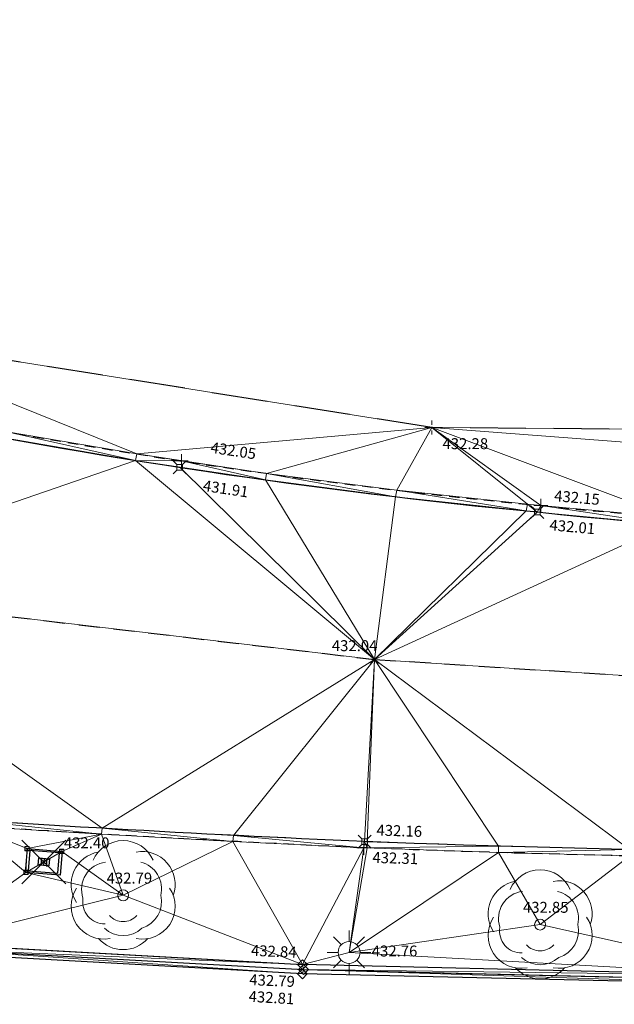
# Model space of a CAD drawing. Units: metres. Extents: x 3507905 to 7016454, y 5397994 to 10796987.
# Drawn here: x 3508019 to 3508033, y 5398210 to 5398232 of the extents above; entities that cross this region are included whole.
import ezdxf

# ---------------------------------------------------------------- set-up
doc = ezdxf.new("R2010")
doc.units = ezdxf.units.M
doc.header["$PDMODE"] = 3
doc.header["$PDSIZE"] = 0.5
for name, pattern in [('STRICHLINIEX2', [38.099999999999994, 25.4, -12.7]), ('T89-Belagswechsel', [0.4, 0.24, -0.16]), ('T89-Böschung', [0.6, 0.45, -0.15]), ('T89-Einfassung oben', [0.4, 0.24, -0.16])]:
    doc.linetypes.add(name, pattern=pattern)
for name, color, linetype, lineweight in [('B_H_010 Randstein', 36, 'Continuous', 25), ('B_H_012 Pflaster', 252, 'Continuous', 25), ('B_H_013 Einfassung oben', 43, 'Continuous', 25), ('B_H_014 Fahrbahn', 25, 'Continuous', 25), ('B_H_050 Gelände', 92, 'Continuous', 25), ('B_H_055 Laubbaum', 92, 'Continuous', 25), ('B_H_082 Kabelschacht', 207, 'Continuous', 25), ('B_H_085 Lichtmast', 203, 'Continuous', 25), ('B_L_010 Randstein', 36, 'Continuous', 30), ('B_L_012 Pflaster', 252, 'Continuous', 25), ('B_L_013 Einfassung oben', 43, 'T89-Einfassung oben', 25), ('B_L_014 Fahrbahn', 25, 'T89-Böschung', 25), ('B_L_050 Gelände', 92, 'STRICHLINIEX2', 25), ('B_M_082 Kabelschacht', 207, 'Continuous', 25), ('B_P_010 Randstein', 36, 'Continuous', 20), ('B_P_012 Pflaster', 252, 'Continuous', 20), ('B_P_013 Einfassung oben', 43, 'Continuous', 20), ('B_P_014 Fahrbahn', 25, 'Continuous', 20), ('B_P_050 Gelände', 92, 'Continuous', 20), ('B_P_055 Laubbaum', 92, 'Continuous', 20), ('B_P_082 Kabelschacht', 207, 'Continuous', 20), ('B_P_085 Lichtmast', 203, 'Continuous', 20), ('Berechnet', 7, 'Continuous', 20)]:
    doc.layers.add(name, color=color, linetype=linetype, lineweight=lineweight)
doc.layers.add('unbekannt', color=7, linetype='Continuous')
doc.styles.add('TBAS-Standard', font='isocpeur.ttf')

# ---------------------------------------------------------------- blocks, each defined once
blk = doc.blocks.new('Syb_Kabelschacht')
for p, q in [((-0.4, 0.4), (0.4, 0.4)), ((-0.4, -0.4), (-0.4, 0.4)), ((-0.34, 0.34), (-0.34, -0.34)), ((0.34, 0.34), (-0.34, 0.34)), ((0.34, -0.34), (0.34, 0.34)), ((0.4, 0.4), (0.4, -0.4)), ((-0.12, -0.12), (-0.12, 0.12)), ((-0.12, 0.12), (0.12, 0.12)), ((-0.06, 0.12), (-0.06, -0.12)), ((0, 0.12), (0, -0.12)), ((0.06, 0.12), (0.06, -0.12)), ((0.12, 0.12), (0.12, -0.12)), ((-0.06, -0.12), (-0.12, -0.12)), ((0, -0.12), (-0.06, -0.12)), ((0.06, -0.12), (0, -0.12)), ((0.06, -0.12), (0.12, -0.12)), ((0.4, -0.4), (-0.4, -0.4)), ((-0.34, -0.34), (0.34, -0.34))]:
    blk.add_line(p, q)
blk.add_point((0, 0))
blk = doc.blocks.new('Sym401')
at = {"color": 0, "linetype": 'Continuous', "lineweight": -2}
for p, q in [((-0.1584000002592802, 0), (0.1584000002592802, 0)), ((-3.725290298461914e-10, -0.1584000006318093), (-3.725290298461914e-10, 0.1583999991416931))]:
    blk.add_line(p, q, dxfattribs=at)
blk = doc.blocks.new('Sym231')
at = {"color": 0, "lineweight": -2}
for p, q in [((-0.1499999994412065, 0.1499999994412065), (-0.06499999947845936, 0.06500000040978193)), ((-0.06499999947845936, 0.06500000040978193), (0.06500000040978193, 0.06500000040978193)), ((-0.06499999947845936, -0.06500000040978193), (-0.06499999947845936, 0.06500000040978193)), ((0.06500000040978193, 0.06500000040978193), (0.1500000008381903, 0.1499999994412065)), ((0.06500000040978193, 0.06500000040978193), (0.06500000040978193, -0.06500000040978193)), ((-0.06499999947845936, -0.06500000040978193), (-0.1499999994412065, -0.1499999994412065)), ((0.06500000040978193, -0.06500000040978193), (-0.06499999947845936, -0.06500000040978193)), ((0.150000000372529, -0.1499999994412065), (0.06500000040978193, -0.06499999947845936))]:
    blk.add_line(p, q, dxfattribs=at)
blk = doc.blocks.new('Sym400')
at = {"color": 0, "linetype": 'Continuous', "lineweight": -2}
for p, q in [((-0.1131370849907398, -0.1131370849907398), (0.1131370849907398, 0.1131370849907398)), ((0.1131370849907398, -0.1131370849907398), (-0.1131370849907398, 0.1131370849907398))]:
    blk.add_line(p, q, dxfattribs=at)
blk = doc.blocks.new('Sym403')
at = {"color": 0, "linetype": 'Continuous', "lineweight": -2}
for p, q in [((-0.1599999986588955, 0), (-0.06400000005960464, 0)), ((0, 0.06400000005960464), (0, 0.1600000001490116)), ((0.06400000005960464, 0), (0.1600000016391278, 0)), ((0, -0.1600000008940697), (0, -0.06400000005960464))]:
    blk.add_line(p, q, dxfattribs=at)
blk.add_circle((0, 0), 0.0128, dxfattribs=at)
blk = doc.blocks.new('Laubbaum')
at = {"color": 0, "linetype": 'Continuous', "lineweight": -2}
for centre, radius, start, end in [((0, 0.5000000009313226), 0.7500000000000001, 23.55699999806644, 156.4440000277974), ((-0.4374999995343387, 0.2499999990686774), 0.7500000000000001, 99.37800000115537, 213.598000020077), ((0.4374999995343387, 0.2499999990686774), 0.7500000000000001, 340.5040000248197, 100.6029999996417), ((-0.3249999997206032, 0.1374999992549419), 0.625, 96.87399999456176, 198.6139999849655), ((0.2512500006705523, 0.1499999994412065), 0.625, 346.0619999742266, 76.19900001223172), ((-0.4374999995343387, -0.2499999990686774), 0.7500000000000001, 146.3759999808723, 280.6009999895321), ((0, 0), 0.125, 90, 180), ((0, 0), 0.125, 180, 270), ((0, 0), 0.125, 0, 90), ((0, 0), 0.125, 270, 0), ((0.4374999995343387, -0.2499999990686774), 0.7500000000000001, 259.3990000104679, 33.62400001912776), ((0.2512500006705523, -0.1499999994412065), 0.625, 286.4150000052077, 13.93100001506123), ((-0.4249999998137355, -0.1499999994412065), 0.5, 169.9020000217432, 271.4610000081181), ((0, -0.1750000007450581), 0.4250000000000001, 222.6680000090068, 317.3319999909932), ((0, -0.2937499992549419), 0.625, 226.8430000268231, 313.1569999731769), ((0, -0.4912499990314245), 0.7500000000000001, 221.6979999816804, 318.3020000183196)]:
    blk.add_arc(centre, radius, start, end, dxfattribs=at)
blk = doc.blocks.new('Lichtmast')
at = {"color": 0, "linetype": 'Continuous', "lineweight": -2}
for p, q in [((0, 0.25), (0, 0.5)), ((-0.3549999999813735, 0.3550000004470348), (-0.1779999998398125, 0.1780000003054738)), ((0.3549999999813735, 0.3550000004470348), (0.1779999998398125, 0.1780000003054738)), ((-0.5, 0), (-0.25, 0)), ((0.25, 0), (0.5, 0)), ((-0.1779999998398125, -0.1780000003054738), (-0.3549999999813735, -0.3550000004470348)), ((0.1779999998398125, -0.1780000003054738), (0.3549999999813735, -0.3550000004470348)), ((0, -0.5), (0, -0.25))]:
    blk.add_line(p, q, dxfattribs=at)
blk.add_circle((0, 0), 0.25, dxfattribs=at)
blk = doc.blocks.new('Kabelschacht')
at = {"color": 0, "linetype": 'Continuous', "lineweight": -2}
for p, q in [((0.5, 0.5), (-0.5, 0.5)), ((-0.5, 0.5), (-0.5, -0.5)), ((0.4505494507029653, 0.4505494507029653), (-0.4505494507029653, 0.4505494507029653)), ((-0.4505494507029653, 0.4505494507029653), (-0.4505494507029653, -0.4505494507029653)), ((0.1098901103250682, 0.1098901098594069), (-0.1098901098594069, 0.1098901098594069)), ((-0.1098901098594069, 0.1098901098594069), (-0.1098901098594069, -0.1098901089280844)), ((-0.06593406572937965, 0.1098901098594069), (-0.06593406572937965, -0.1098901089280844)), ((-0.02197802206501365, 0.1098901098594069), (-0.02197802206501365, -0.1098901089280844)), ((0.02197802206501365, 0.1098901098594069), (0.02197802206501365, -0.1098901089280844)), ((0.06593406619504094, 0.1098901098594069), (0.06593406619504094, -0.1098901089280844)), ((0.1098901103250682, -0.1098901089280844), (0.1098901103250682, 0.1098901098594069)), ((0.4505494507029653, -0.4505494507029653), (0.4505494507029653, 0.4505494507029653)), ((0.5, -0.5), (0.5, 0.5)), ((-0.5, -0.5), (0.5, -0.5)), ((-0.4505494507029653, -0.4505494507029653), (0.4505494507029653, -0.4505494507029653)), ((-0.1098901098594069, -0.1098901089280844), (0.1098901103250682, -0.1098901089280844))]:
    blk.add_line(p, q, dxfattribs=at)
blk = doc.blocks.new('Sym220')
at = {"color": 0, "lineweight": -2}
for p, q in [((-0.1124999988824129, 0), (0, 0.1124999988824129)), ((1.862645149230957e-09, -0.1124999988824129), (-0.1124999988824129, 0)), ((0, 0.1124999988824129), (0.1125000012107193, 0)), ((0.1125000012107193, 0), (1.862645149230957e-09, -0.1124999988824129))]:
    blk.add_line(p, q, dxfattribs=at)

msp = doc.modelspace()

# ---------------------------------------------------------------- linework, layer by layer
at = {"layer": 'B_L_012 Pflaster'}
for p, q in [((3508036.470494, 5398210.574987, 433.006967), (3508025.849963, 5398210.826075, 432.844011)), ((3508036.461663, 5398210.375958, 432.969992), (3508025.845542, 5398210.612525, 432.810978)), ((3508025.871164, 5398210.715916, 432.789463), (3508036.466536, 5398210.46175, 432.964925))]:
    msp.add_line(p, q, dxfattribs=at)
at = {"layer": 'B_L_014 Fahrbahn', "linetype": 'T89-Belagswechsel', "ltscale": 2}
msp.add_line((3508027.491515, 5398217.801492, 432.041957), (3508041.343744, 5398216.910488, 432.198198), dxfattribs=at)
at = {"layer": 'B_L_050 Gelände', "ltscale": 0.05}
msp.add_line((3508028.805657, 5398223.097749, 432.277466), (3508015.20714, 5398225.264208, 432.120923), dxfattribs=at)
at = {"layer": 'Berechnet', "color": 94, "true_color": 0x008c00, "transparency": 33554687}
for points in [[(3508022.063, 5398222.496, 432.035), (3508015.207, 5398225.264, 432.121), (3508019.106, 5398223.001, 431.999)], [(3508028.806, 5398223.098, 432.277), (3508025.03, 5398222.051, 432.072), (3508028.005, 5398221.668, 432.108)], [(3508019.106, 5398223.001, 431.999), (3508019.078, 5398222.858, 431.855), (3508022.034, 5398222.35, 431.893)], [(3508022.063, 5398222.496, 432.035), (3508019.106, 5398223.001, 431.999), (3508022.034, 5398222.35, 431.893)], [(3508022.034, 5398222.35, 431.893), (3508019.078, 5398222.858, 431.855), (3508013.586, 5398219.434, 431.921)], [(3508023.081, 5398222.336, 432.048), (3508022.063, 5398222.496, 432.035), (3508022.034, 5398222.35, 431.893)], [(3508025.03, 5398222.051, 432.072), (3508025.001, 5398221.904, 431.931), (3508027.975, 5398221.518, 431.969)], [(3508028.005, 5398221.668, 432.108), (3508025.03, 5398222.051, 432.072), (3508027.975, 5398221.518, 431.969)], [(3508027.975, 5398221.518, 431.969), (3508030.958, 5398221.195, 432.007), (3508028.005, 5398221.668, 432.108)], [(3508030.988, 5398221.346, 432.144), (3508028.005, 5398221.668, 432.108), (3508030.958, 5398221.195, 432.007)], [(3508030.958, 5398221.195, 432.007), (3508031.209, 5398221.17, 432.01), (3508030.988, 5398221.346, 432.144)], [(3508031.294, 5398221.316, 432.148), (3508030.988, 5398221.346, 432.144), (3508031.209, 5398221.17, 432.01)], [(3508031.295, 5398221.316, 432.148), (3508030.988, 5398221.346, 432.144), (3508031.294, 5398221.316, 432.148)], [(3508031.294, 5398221.316, 432.148), (3508031.209, 5398221.17, 432.01), (3508031.295, 5398221.316, 432.148)], [(3508021.276, 5398213.941, 432.109), (3508013.586, 5398219.434, 431.921), (3508018.281, 5398214.121, 432.084)], [(3508018.265, 5398213.991, 432.226), (3508017.281, 5398211.309, 432.725), (3508019.531, 5398212.933, 432.395)], [(3508019.558, 5398213.479, 432.394), (3508018.265, 5398213.991, 432.226), (3508019.531, 5398212.933, 432.395)], [(3508027.251, 5398213.495, 432.307), (3508024.271, 5398213.78, 432.135), (3508024.255, 5398213.643, 432.279)], [(3508027.268, 5398213.637, 432.162), (3508024.271, 5398213.78, 432.135), (3508027.251, 5398213.495, 432.307)], [(3508027.251, 5398213.495, 432.307), (3508025.85, 5398210.826, 432.844), (3508026.912, 5398211.105, 432.762)], [(3508027.268, 5398213.637, 432.162), (3508027.251, 5398213.495, 432.307), (3508027.326, 5398213.492, 432.308)], [(3508027.323, 5398213.635, 432.162), (3508027.268, 5398213.637, 432.162), (3508027.326, 5398213.492, 432.308)], [(3508033.32, 5398213.458, 432.205), (3508030.322, 5398213.534, 432.182), (3508030.324, 5398213.387, 432.327)], [(3508033.32, 5398213.458, 432.205), (3508030.324, 5398213.387, 432.327), (3508033.323, 5398213.311, 432.35)], [(3508036.47, 5398210.575, 433.007), (3508025.85, 5398210.826, 432.844), (3508025.871, 5398210.716, 432.789)], [(3508036.462, 5398210.376, 432.97), (3508025.871, 5398210.716, 432.789), (3508025.846, 5398210.613, 432.811)], [(3508036.462, 5398210.376, 432.97), (3508036.467, 5398210.462, 432.965), (3508025.871, 5398210.716, 432.789)], [(3508036.467, 5398210.462, 432.965), (3508036.47, 5398210.575, 433.007), (3508025.871, 5398210.716, 432.789)]]:
    msp.add_3dface(points, dxfattribs=at)

# ---------------------------------------------------------------- block references
at = {"layer": 'B_M_082 Kabelschacht', "yscale": 0.687500014901, "rotation": 355.315795224344}
msp.add_blockref('Syb_Kabelschacht', (3508019.940541, 5398213.173793, 432.398902), dxfattribs=at)
at = {"layer": 'B_P_010 Randstein'}
for p in [(3508023.044, 5398222.191, 431.906), (3508031.209, 5398221.17, 432.01)]:
    msp.add_blockref('Sym231', p, dxfattribs=at)
at = {"layer": 'B_P_013 Einfassung oben'}
for p in [(3508023.081, 5398222.336, 432.048), (3508031.294, 5398221.316, 432.148)]:
    msp.add_blockref('Sym401', p, dxfattribs=at)
at = {"layer": 'B_P_082 Kabelschacht', "xscale": 0.1, "yscale": 0.1, "zscale": 0.1}
for p in [(3508019.558, 5398213.479, 432.394), (3508019.531, 5398212.933, 432.395)]:
    msp.add_blockref('Kabelschacht', p, dxfattribs=at)

# ---------------------------------------------------------------- texts
at = {"layer": 'B_H_010 Randstein', "char_height": 0.25, "line_spacing_factor": 0.69, "style": 'TBAS-Standard', "bg_fill": 2}
for s, insert, attachment_point, rotation in [('431.91', (3508023.599727, 5398221.902156, 431.905857), 1, 351.44620417683933), ('432.01', (3508031.503937, 5398221.001568, 432.010049), 1, 355.0024561496049), ('432.16', (3508027.532783, 5398213.698679, 432.161623), 7, 358.1882918232611)]:
    msp.add_mtext(s, dxfattribs=dict(at, insert=insert, attachment_point=attachment_point, rotation=rotation))
at = {"layer": 'B_H_012 Pflaster', "char_height": 0.25, "line_spacing_factor": 0.69, "style": 'TBAS-Standard', "bg_fill": 2}
for s, insert, attachment_point, rotation in [('432.84', (3508025.704525, 5398210.90561, 432.844011), 9, 357.55811697461286), ('432.79', (3508025.680052, 5398210.563993, 432.789463), 3, 357.505011604952)]:
    msp.add_mtext(s, dxfattribs=dict(at, insert=insert, attachment_point=attachment_point, rotation=rotation))
at = {"layer": 'B_H_013 Einfassung oben', "char_height": 0.25, "line_spacing_factor": 0.69, "style": 'TBAS-Standard', "bg_fill": 2}
for s, insert, attachment_point, rotation in [('432.05', (3508023.724938, 5398222.448832, 432.047832), 7, 351.44620417683933), ('432.15', (3508031.582762, 5398221.34234, 432.148049), 7, 355.0024561496049), ('432.31', (3508027.450459, 5398213.40265, 432.307297), 1, 358.1882918232611)]:
    msp.add_mtext(s, dxfattribs=dict(at, insert=insert, attachment_point=attachment_point, rotation=rotation))
at = {"layer": 'B_H_014 Fahrbahn', "insert": (3508026.518369827, 5398218.082714912, 432.041957), "char_height": 0.25, "attachment_point": 4, "rotation": 0.0019480565026941477, "line_spacing_factor": 0.69, "style": 'TBAS-Standard', "bg_fill": 2}
msp.add_mtext('432.04', dxfattribs=at)
at = {"layer": 'B_H_050 Gelände', "insert": (3508029.046944, 5398222.856448, 432.277466), "char_height": 0.25, "attachment_point": 1, "rotation": 0.0019480565026941477, "line_spacing_factor": 0.69, "style": 'TBAS-Standard', "bg_fill": 2}
msp.add_mtext('432.28', dxfattribs=at)
at = {"layer": 'B_H_055 Laubbaum', "char_height": 0.25, "attachment_point": 4, "rotation": 0.0019480565026941477, "line_spacing_factor": 0.69, "style": 'TBAS-Standard', "bg_fill": 2}
for s, insert in [('432.79', (3508021.373579678, 5398212.770839597, 432.793195)), ('432.85', (3508030.883970685, 5398212.103225067, 432.854715))]:
    msp.add_mtext(s, dxfattribs=dict(at, insert=insert))
at = {"layer": 'B_H_085 Lichtmast', "insert": (3508027.43129, 5398211.10494, 432.761564), "char_height": 0.25, "attachment_point": 4, "rotation": 0.0019480565026941477, "line_spacing_factor": 0.69, "style": 'TBAS-Standard', "bg_fill": 2}
msp.add_mtext('432.76', dxfattribs=at)

# ---------------------------------------------------------------- next in the draw order: linework, layer by layer
at = {"layer": 'B_L_010 Randstein', "extrusion": (-0.01252275432396639, 0.001889992807110009, 0.9999198010597303)}
msp.add_arc((3507775.468500841, 5398438.326512282, -33295.63840831868), 145.2550757822447, 258.4825037097198, 264.4989514362385, dxfattribs=at)
at = {"layer": 'B_L_010 Randstein', "extrusion": (-0.006545300636513764, 0.04006672700803221, 0.9991755683694641)}
msp.add_arc((-4332492.319889339, -4758214.992269548, 193759.5889407914), 136.6977276230833, 74.69032896041291, 81.83188575922111, dxfattribs=at)
at = {"layer": 'B_L_010 Randstein', "extrusion": (0.009981779881502485, 0.0960949984069221, -0.9953221163781959)}
msp.add_arc((-2931497.144742175, 5705343.111798431, 553327.5468509176), 347.3121712177229, 263.2626700734588, 266.2413017855195, dxfattribs=at)
at = {"layer": 'B_L_012 Pflaster'}
for p, q in [((3508017.281222, 5398211.309235, 432.725484), (3508025.849963, 5398210.826075, 432.844011)), ((3508017.294531, 5398211.189484, 432.684573), (3508025.871164, 5398210.715916, 432.789463)), ((3508025.845542, 5398210.612525, 432.810978), (3508017.288012, 5398211.092218, 432.679699))]:
    msp.add_line(p, q, dxfattribs=at)
at = {"layer": 'B_L_013 Einfassung oben', "extrusion": (-0.01197722786813711, 0.001795579435308199, 0.999926658264038)}
msp.add_arc((3507798.743494913, 5398432.806237051, -31891.43864571716), 146.1867385989822, 258.5425793064696, 264.5425078442944, dxfattribs=at)
at = {"layer": 'B_L_013 Einfassung oben', "extrusion": (-0.009232321897513994, 0.01191489291519934, 0.999886393326362)}
msp.add_arc((3507900.268509527, 5398360.975334008, 32364.05373191642), 142.8208852481004, 264.1676095038263, 270.9733794461152, dxfattribs=at)
at = {"layer": 'B_L_013 Einfassung oben', "extrusion": (0.01001978783959946, 0.1019721008702241, -0.9947367965928285)}
msp.add_arc((-2963308.682126618, 5685666.621837134, 585186.827823173), 316.4285366170095, 263.3828753127984, 266.655746553886, dxfattribs=at)
at = {"layer": 'B_L_014 Fahrbahn', "linetype": 'T89-Belagswechsel', "ltscale": 2}
msp.add_line((3508013.586165, 5398219.434501, 431.920976), (3508027.491515, 5398217.801492, 432.041957), dxfattribs=at)
at = {"layer": 'B_L_050 Gelände', "ltscale": 0.05}
msp.add_line((3508055.715325, 5398222.885567, 432.617102), (3508028.805657, 5398223.097749, 432.277466), dxfattribs=at)
at = {"layer": 'Berechnet', "color": 94, "true_color": 0x008c00, "transparency": 33554687}
for points in [[(3508028.806, 5398223.098, 432.277), (3508015.207, 5398225.264, 432.121), (3508022.063, 5398222.496, 432.035)], [(3508028.806, 5398223.098, 432.277), (3508022.063, 5398222.496, 432.035), (3508025.03, 5398222.051, 432.072)], [(3508030.988, 5398221.346, 432.144), (3508028.806, 5398223.098, 432.277), (3508028.005, 5398221.668, 432.108)], [(3508031.295, 5398221.316, 432.148), (3508028.806, 5398223.098, 432.277), (3508030.988, 5398221.346, 432.144)], [(3508034.282, 5398221.043, 432.179), (3508028.806, 5398223.098, 432.277), (3508031.295, 5398221.316, 432.148)], [(3508042.514, 5398222.06, 432.237), (3508028.806, 5398223.098, 432.277), (3508034.282, 5398221.043, 432.179)], [(3508055.715, 5398222.886, 432.617), (3508028.806, 5398223.098, 432.277), (3508042.514, 5398222.06, 432.237)], [(3508025.03, 5398222.051, 432.072), (3508022.063, 5398222.496, 432.035), (3508023.081, 5398222.336, 432.048)], [(3508027.492, 5398217.801, 432.042), (3508022.034, 5398222.35, 431.893), (3508013.586, 5398219.434, 431.921)], [(3508022.034, 5398222.35, 431.893), (3508027.492, 5398217.801, 432.042), (3508023.044, 5398222.191, 431.906)], [(3508025.001, 5398221.904, 431.931), (3508022.034, 5398222.35, 431.893), (3508023.044, 5398222.191, 431.906)], [(3508023.081, 5398222.336, 432.048), (3508022.034, 5398222.35, 431.893), (3508025.001, 5398221.904, 431.931)], [(3508025.03, 5398222.051, 432.072), (3508023.081, 5398222.336, 432.048), (3508025.001, 5398221.904, 431.931)], [(3508025.001, 5398221.904, 431.931), (3508023.044, 5398222.191, 431.906), (3508027.492, 5398217.801, 432.042)], [(3508027.975, 5398221.518, 431.969), (3508025.001, 5398221.904, 431.931), (3508027.492, 5398217.801, 432.042)], [(3508027.492, 5398217.801, 432.042), (3508030.958, 5398221.195, 432.007), (3508027.975, 5398221.518, 431.969)], [(3508031.295, 5398221.316, 432.148), (3508031.209, 5398221.17, 432.01), (3508034.196, 5398220.888, 432.041)], [(3508034.282, 5398221.043, 432.179), (3508031.295, 5398221.316, 432.148), (3508034.196, 5398220.888, 432.041)], [(3508030.958, 5398221.195, 432.007), (3508027.492, 5398217.801, 432.042), (3508031.209, 5398221.17, 432.01)], [(3508034.196, 5398220.888, 432.041), (3508031.209, 5398221.17, 432.01), (3508027.492, 5398217.801, 432.042)], [(3508034.196, 5398220.888, 432.041), (3508027.492, 5398217.801, 432.042), (3508041.344, 5398216.91, 432.198)], [(3508027.492, 5398217.801, 432.042), (3508013.586, 5398219.434, 431.921), (3508021.276, 5398213.941, 432.109)], [(3508027.492, 5398217.801, 432.042), (3508024.271, 5398213.78, 432.135), (3508027.268, 5398213.637, 432.162)], [(3508027.492, 5398217.801, 432.042), (3508027.268, 5398213.637, 432.162), (3508027.323, 5398213.635, 432.162)], [(3508027.492, 5398217.801, 432.042), (3508027.323, 5398213.635, 432.162), (3508030.322, 5398213.534, 432.182)], [(3508027.492, 5398217.801, 432.042), (3508030.322, 5398213.534, 432.182), (3508033.32, 5398213.458, 432.205)], [(3508041.344, 5398216.91, 432.198), (3508027.492, 5398217.801, 432.042), (3508033.32, 5398213.458, 432.205)], [(3508025.85, 5398210.826, 432.844), (3508024.255, 5398213.643, 432.279), (3508021.752, 5398212.41, 432.793)], [(3508027.251, 5398213.495, 432.307), (3508024.255, 5398213.643, 432.279), (3508025.85, 5398210.826, 432.844)], [(3508027.326, 5398213.492, 432.308), (3508027.251, 5398213.495, 432.307), (3508026.912, 5398211.105, 432.762)], [(3508030.324, 5398213.387, 432.327), (3508027.326, 5398213.492, 432.308), (3508026.912, 5398211.105, 432.762)], [(3508030.322, 5398213.534, 432.182), (3508027.323, 5398213.635, 432.162), (3508027.326, 5398213.492, 432.308)], [(3508030.322, 5398213.534, 432.182), (3508027.326, 5398213.492, 432.308), (3508030.324, 5398213.387, 432.327)], [(3508031.276, 5398211.742, 432.855), (3508030.324, 5398213.387, 432.327), (3508026.912, 5398211.105, 432.762)], [(3508033.323, 5398213.311, 432.35), (3508030.324, 5398213.387, 432.327), (3508031.276, 5398211.742, 432.855)], [(3508036.47, 5398210.575, 433.007), (3508033.323, 5398213.311, 432.35), (3508031.276, 5398211.742, 432.855)], [(3508019.531, 5398212.933, 432.395), (3508017.281, 5398211.309, 432.725), (3508021.752, 5398212.41, 432.793)], [(3508025.85, 5398210.826, 432.844), (3508021.752, 5398212.41, 432.793), (3508017.281, 5398211.309, 432.725)], [(3508026.912, 5398211.105, 432.762), (3508036.47, 5398210.575, 433.007), (3508031.276, 5398211.742, 432.855)], [(3508025.85, 5398210.826, 432.844), (3508017.281, 5398211.309, 432.725), (3508017.295, 5398211.189, 432.685)], [(3508025.846, 5398210.613, 432.811), (3508017.295, 5398211.189, 432.685), (3508017.288, 5398211.092, 432.68)], [(3508025.871, 5398210.716, 432.789), (3508017.295, 5398211.189, 432.685), (3508025.846, 5398210.613, 432.811)], [(3508025.871, 5398210.716, 432.789), (3508025.85, 5398210.826, 432.844), (3508017.295, 5398211.189, 432.685)], [(3508036.47, 5398210.575, 433.007), (3508026.912, 5398211.105, 432.762), (3508025.85, 5398210.826, 432.844)]]:
    msp.add_3dface(points, dxfattribs=at)
at = {"layer": 'unbekannt', "linetype": 'Continuous', "lineweight": 20, "ltscale": 0.25}
for points in [[(3508013.586, 5398219.434, 431.921), (3508027.492, 5398217.801, 432.042), (3508041.344, 5398216.91, 432.198), (3508056.998, 5398217.278, 432.346), (3508069.172, 5398218.325, 432.455), (3508081.417, 5398220.202, 432.543), (3508106.3, 5398225.897, 432.764), (3508116.875, 5398228.619, 432.82), (3508127.493, 5398232.288, 432.858), (3508136.336, 5398238.722, 432.84), (3508143.617, 5398249.216, 432.798), (3508145.991, 5398260.212, 432.68), (3508145.805, 5398269.617, 432.597), (3508143.722, 5398279.717, 432.515), (3508140.59, 5398290.434, 432.467), (3508138.587, 5398300.106, 432.355), (3508136.778, 5398312.347, 432.251), (3508136.792, 5398334.097, 432.331)], [(3507990.33, 5398232.025, 431.73), (3508002.188, 5398228.666, 432.107), (3508015.207, 5398225.264, 432.121), (3508028.806, 5398223.098, 432.277), (3508055.715, 5398222.886, 432.617), (3508069.89, 5398223.809, 432.737)], [(3507996.427, 5398228.91, 431.753), (3507999.282, 5398227.991, 431.788), (3508002.152, 5398227.117, 431.821), (3508005.035, 5398226.291, 431.853), (3508007.932, 5398225.511, 431.884), (3508010.841, 5398224.778, 431.913), (3508013.762, 5398224.093, 431.941), (3508016.161, 5398223.567, 431.963), (3508019.106, 5398223.001, 431.999), (3508022.063, 5398222.496, 432.035), (3508025.03, 5398222.051, 432.072), (3508028.005, 5398221.668, 432.108), (3508030.988, 5398221.346, 432.144), (3508031.295, 5398221.316, 432.148), (3508034.282, 5398221.043, 432.179)], [(3508016.133, 5398223.426, 431.817), (3508019.078, 5398222.858, 431.855), (3508022.034, 5398222.35, 431.893), (3508025.001, 5398221.904, 431.931), (3508027.975, 5398221.518, 431.969), (3508030.958, 5398221.195, 432.007), (3508031.209, 5398221.17, 432.01), (3508034.196, 5398220.888, 432.041), (3508037.188, 5398220.672, 432.069), (3508040.184, 5398220.522, 432.095), (3508043.182, 5398220.437, 432.118), (3508046.182, 5398220.417, 432.138), (3508048.221, 5398220.442, 432.151), (3508051.22, 5398220.506, 432.187), (3508054.217, 5398220.62, 432.22), (3508057.213, 5398220.784, 432.251), (3508060.205, 5398220.998, 432.28), (3508063.193, 5398221.262, 432.305)]]:
    msp.add_polyline3d(points, dxfattribs=at)

# ---------------------------------------------------------------- next in the draw order: block references
at = {"layer": 'B_P_010 Randstein'}
msp.add_blockref('Sym231', (3508027.268, 5398213.637, 432.162), dxfattribs=at)
at = {"layer": 'B_P_012 Pflaster'}
for p in [(3508025.846, 5398210.613, 432.811), (3508025.85, 5398210.826, 432.844), (3508025.871, 5398210.716, 432.789)]:
    msp.add_blockref('Sym220', p, dxfattribs=at)
at = {"layer": 'B_P_013 Einfassung oben'}
msp.add_blockref('Sym401', (3508027.251, 5398213.495, 432.307), dxfattribs=at)
at = {"layer": 'B_P_014 Fahrbahn', "xscale": 0.8, "yscale": 0.8, "zscale": 0.8}
msp.add_blockref('Sym400', (3508027.492, 5398217.801, 432.042), dxfattribs=at)
at = {"layer": 'B_P_050 Gelände'}
msp.add_blockref('Sym403', (3508028.806, 5398223.098, 432.277), dxfattribs=at)
at = {"layer": 'B_P_055 Laubbaum'}
msp.add_blockref('Laubbaum', (3508031.276, 5398211.742, 432.855), dxfattribs=at)
at = {"layer": 'B_P_085 Lichtmast'}
msp.add_blockref('Lichtmast', (3508026.912, 5398211.105, 432.762), dxfattribs=at)

# ---------------------------------------------------------------- next in the draw order: texts
at = {"layer": 'B_H_012 Pflaster', "insert": (3508025.666185, 5398210.167625, 432.810978), "char_height": 0.25, "attachment_point": 3, "rotation": 356.69598490104227, "line_spacing_factor": 0.69, "style": 'TBAS-Standard', "bg_fill": 2}
msp.add_mtext('432.81', dxfattribs=at)
at = {"layer": 'B_H_082 Kabelschacht', "insert": (3508020.398663193, 5398213.576900944, 432.402935), "char_height": 0.25, "attachment_point": 4, "rotation": 0.0019480565026941477, "line_spacing_factor": 0.69, "style": 'TBAS-Standard', "bg_fill": 2}
msp.add_mtext('432.40', dxfattribs=at)

# ---------------------------------------------------------------- next in the draw order: linework, layer by layer
at = {"layer": 'B_L_010 Randstein', "extrusion": (0.01045537487196335, 0.03322914401752548, -0.9993930703802931)}
msp.add_arc((-1725958.432164813, 6198939.222150677, 215623.8592012979), 478.6256101512083, 255.0689257962409, 257.833877575693, dxfattribs=at)
at = {"layer": 'B_L_013 Einfassung oben', "extrusion": (0.01333994385420876, 0.07748285402133695, -0.996904435355102)}
msp.add_arc((-2541185.035691867, 5897381.484968009, 464634.9056973367), 510.3890189011171, 262.8684022504615, 265.4609672470713, dxfattribs=at)
at = {"layer": 'Berechnet', "color": 94, "true_color": 0x008c00, "transparency": 33554687}
for points in [[(3508027.492, 5398217.801, 432.042), (3508021.276, 5398213.941, 432.109), (3508024.271, 5398213.78, 432.135)], [(3508018.281, 5398214.121, 432.084), (3508018.265, 5398213.991, 432.226), (3508021.259, 5398213.808, 432.251)], [(3508021.276, 5398213.941, 432.109), (3508018.281, 5398214.121, 432.084), (3508021.259, 5398213.808, 432.251)], [(3508019.558, 5398213.479, 432.394), (3508021.259, 5398213.808, 432.251), (3508018.265, 5398213.991, 432.226)], [(3508024.255, 5398213.643, 432.279), (3508021.276, 5398213.941, 432.109), (3508021.259, 5398213.808, 432.251)], [(3508024.271, 5398213.78, 432.135), (3508021.276, 5398213.941, 432.109), (3508024.255, 5398213.643, 432.279)], [(3508021.259, 5398213.808, 432.251), (3508019.558, 5398213.479, 432.394), (3508020.35, 5398213.415, 432.403)], [(3508020.35, 5398213.415, 432.403), (3508021.752, 5398212.41, 432.793), (3508021.259, 5398213.808, 432.251)], [(3508024.255, 5398213.643, 432.279), (3508021.259, 5398213.808, 432.251), (3508021.752, 5398212.41, 432.793)], [(3508020.35, 5398213.415, 432.403), (3508019.558, 5398213.479, 432.394), (3508019.531, 5398212.933, 432.395)], [(3508020.35, 5398213.415, 432.403), (3508019.531, 5398212.933, 432.395), (3508021.752, 5398212.41, 432.793)]]:
    msp.add_3dface(points, dxfattribs=at)
at = {"layer": 'unbekannt', "linetype": 'Continuous', "lineweight": 20, "ltscale": 0.25}
for points in [[(3507986.857, 5398214.579, 432.322), (3507997.933, 5398212.862, 432.45), (3508008.696, 5398211.805, 432.483), (3508008.697, 5398211.805, 432.483), (3508017.295, 5398211.189, 432.685), (3508025.871, 5398210.716, 432.789), (3508036.467, 5398210.462, 432.965), (3508046.913, 5398210.573, 433.076), (3508055.72, 5398210.864, 433.217), (3508062.254, 5398211.249, 433.239), (3508068.496, 5398211.881, 433.281), (3508076.288, 5398212.969, 433.313), (3508084.698, 5398214.416, 433.409), (3508094.032, 5398216.256, 433.538), (3508102.873, 5398218.137, 433.617), (3508112.641, 5398220.221, 433.704), (3508122.263, 5398222.283, 433.694), (3508125.196, 5398222.903, 433.639), (3508128.178, 5398223.218, 433.594), (3508131.176, 5398223.227, 433.558), (3508134.16, 5398222.929, 433.533), (3508135.013, 5398222.786, 433.528), (3508137.804, 5398223.657, 433.384), (3508137.897, 5398223.735, 433.372)], [(3507986.857, 5398214.579, 432.322), (3507986.858, 5398214.49, 432.333), (3507997.915, 5398212.761, 432.457), (3508008.69, 5398211.698, 432.498), (3508017.288, 5398211.092, 432.68), (3508025.846, 5398210.613, 432.811), (3508036.462, 5398210.376, 432.97), (3508046.918, 5398210.45, 433.087), (3508055.74, 5398210.743, 433.215), (3508062.258, 5398211.082, 433.251), (3508068.49, 5398211.706, 433.29), (3508076.935, 5398212.932, 433.328), (3508084.738, 5398214.285, 433.424), (3508093.954, 5398216.111, 433.541), (3508102.888, 5398218.02, 433.62), (3508112.675, 5398220.096, 433.704), (3508122.246, 5398222.144, 433.696), (3508123.064, 5398222.344, 433.677), (3508126.016, 5398222.869, 433.62), (3508129.006, 5398223.099, 433.575), (3508132.004, 5398223.031, 433.544), (3508134.98, 5398222.666, 433.527), (3508135.269, 5398222.647, 433.524), (3508138.026, 5398223.628, 433.368)], [(3507998.246, 5398215.705, 432.088), (3508001.229, 5398215.382, 432.104), (3508004.214, 5398215.086, 432.123), (3508006.3, 5398214.899, 432.136), (3508009.289, 5398214.646, 432.156), (3508012.28, 5398214.41, 432.178), (3508015.272, 5398214.192, 432.201), (3508018.265, 5398213.991, 432.226), (3508021.259, 5398213.808, 432.251), (3508024.255, 5398213.643, 432.279), (3508027.251, 5398213.495, 432.307), (3508027.326, 5398213.492, 432.308), (3508030.324, 5398213.387, 432.327), (3508033.323, 5398213.311, 432.35)], [(3507998.261, 5398215.845, 431.944), (3508001.243, 5398215.519, 431.958), (3508004.228, 5398215.218, 431.973), (3508006.316, 5398215.029, 431.989), (3508009.305, 5398214.774, 432.011), (3508012.296, 5398214.537, 432.035), (3508015.288, 5398214.32, 432.059), (3508018.281, 5398214.121, 432.084), (3508021.276, 5398213.941, 432.109), (3508024.271, 5398213.78, 432.135), (3508027.268, 5398213.637, 432.162), (3508027.323, 5398213.635, 432.162), (3508030.322, 5398213.534, 432.182), (3508033.32, 5398213.458, 432.205)], [(3507986.857, 5398214.579, 432.322), (3507985.195, 5398214.899, 432.324), (3507985.235, 5398214.974, 432.33), (3507986.891, 5398214.708, 432.357), (3507997.968, 5398212.981, 432.491), (3508008.717, 5398211.899, 432.53), (3508017.281, 5398211.309, 432.725), (3508025.85, 5398210.826, 432.844), (3508036.47, 5398210.575, 433.007), (3508046.887, 5398210.736, 433.11), (3508055.703, 5398211.025, 433.232), (3508062.224, 5398211.45, 433.293)]]:
    msp.add_polyline3d(points, dxfattribs=at)

# ---------------------------------------------------------------- next in the draw order: block references
at = {"layer": 'B_P_055 Laubbaum'}
msp.add_blockref('Laubbaum', (3508021.752, 5398212.41, 432.793), dxfattribs=at)
at = {"layer": 'B_P_082 Kabelschacht', "xscale": 0.1, "yscale": 0.1, "zscale": 0.1}
msp.add_blockref('Kabelschacht', (3508020.35, 5398213.415, 432.403), dxfattribs=at)

doc.saveas('drawing.dxf')
